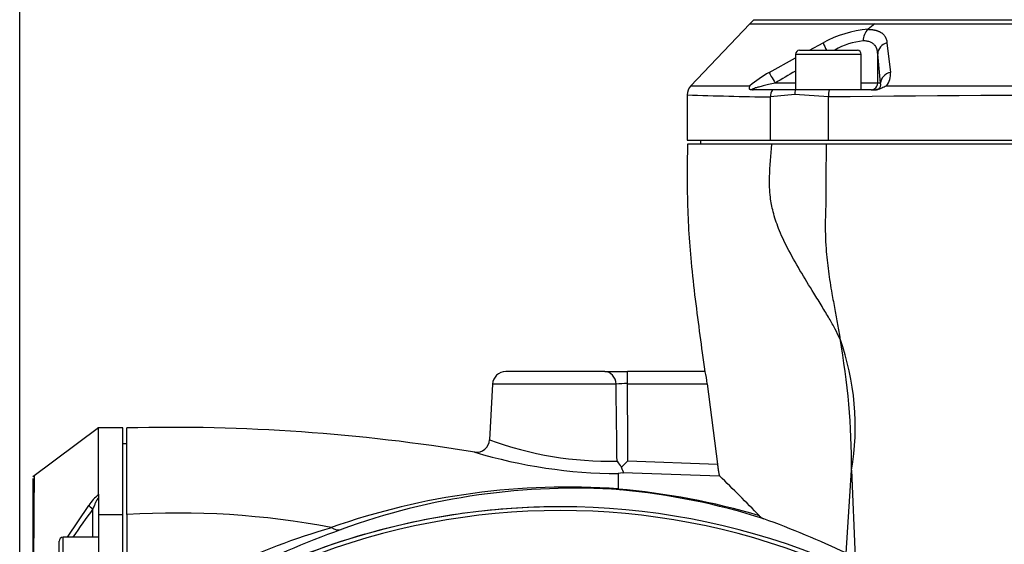
# Paper-space layout 'Sheet1' of a CAD drawing. Units: millimetres. Extents: x 0 to 210, y -3 to 297.
# Drawn here: x 140 to 155, y 210 to 218 of the extents above; entities that cross this region are included whole.
import ezdxf
from ezdxf.enums import TextEntityAlignment as Align

# ---------------------------------------------------------------- set-up
doc = ezdxf.new("R2010")
doc.units = ezdxf.units.MM
doc.layers.add('A2B7N0B000', color=7, linetype='Continuous')
doc.layers.add('Default', color=7, linetype='Continuous')
doc.styles.add('SEACAD_Arial', font='arial.ttf')
doc.dimstyles.new('ISO-InstDr', dxfattribs={"dimtxt": 2.24, "dimasz": 3.136, "dimexe": 1.12, "dimexo": 1.12, "dimgap": 0.56, "dimtad": 1, "dimdec": 0, "dimlfac": 10, "dimzin": 0, "dimdsep": 46, "dimtxsty": 'SEACAD_Arial', "dimblk1": '_SE_FILLED', "dimblk2": '_SE_FILLED', "dimsah": 1, "dimcen": 1.12, "dimadec": 0, "dimazin": 0, "dimtfac": 0.5, "dimtofl": 0, "dimtmove": 0, "dimatfit": 3, "dimfxl": 1, "dimtzin": 0, "dimarcsym": 0})

# ---------------------------------------------------------------- blocks, each defined once
blk = doc.blocks.new('SE2')
at = {"layer": 'A2B7N0B000', "color": 7, "linetype": 'Continuous'}
for p, q in [((151.33, 217.704), (150.429, 216.756)), ((151.392, 217.769), (151.323, 217.696)), ((151.33, 217.704), (153.234, 217.704)), ((151.392, 217.769), (164.267, 217.769)), ((153.234, 217.704), (153.13, 217.623)), ((153.234, 217.704), (162.426, 217.704)), ((152.238, 217.304), (152.445, 217.417)), ((153.416, 217.417), (153.469, 216.968)), ((152.027, 217.244), (153.027, 217.244)), ((152.027, 217.244), (152.027, 216.704)), ((152.087, 217.304), (152.967, 217.304)), ((153.027, 216.704), (153.027, 217.244)), ((153.273, 217.287), (153.279, 217.27)), ((153.277, 216.804), (153.277, 217.244)), ((151.625, 216.968), (152.027, 217.188)), ((152.027, 216.804), (151.717, 216.804)), ((153.277, 216.804), (153.027, 216.804)), ((153.319, 216.804), (153.277, 216.804)), ((151.362, 216.711), (151.368, 216.712)), ((151.675, 216.704), (151.371, 216.704)), ((152.024, 216.704), (151.675, 216.704)), ((152.541, 216.704), (152.024, 216.704)), ((153.181, 216.704), (152.541, 216.704)), ((153.181, 216.704), (153.236, 216.704)), ((150.38, 216.625), (150.38, 215.934)), ((152.015, 216.632), (151.645, 216.593)), ((151.645, 215.934), (151.645, 216.593)), ((152.527, 216.593), (152.015, 216.632)), ((152.527, 215.934), (152.527, 216.593)), ((150.38, 215.934), (151.645, 215.934)), ((150.58, 215.934), (150.58, 215.874)), ((151.645, 215.934), (152.527, 215.934)), ((152.527, 215.934), (163.133, 215.934)), ((151.665, 215.874), (150.385, 215.874)), ((163.166, 215.874), (152.493, 215.874)), ((149.127, 212.414), (147.62, 212.414)), ((149.127, 212.414), (149.47, 212.414)), ((149.47, 212.231), (149.47, 212.414)), ((150.651, 212.414), (149.47, 212.414)), ((147.42, 212.224), (147.375, 211.377)), ((149.299, 212.224), (147.42, 212.224)), ((149.47, 212.231), (150.685, 212.231)), ((150.685, 212.231), (150.84, 211.007)), ((141.43, 211.558), (140.431, 210.815)), ((141.8, 211.558), (141.416, 211.558)), ((141.43, 210.551), (141.43, 211.558)), ((141.8, 210.237), (141.8, 211.558)), ((141.86, 210.238), (141.86, 211.558)), ((141.86, 211.314), (141.8, 211.314)), ((149.38, 210.963), (149.478, 211.055)), ((149.478, 211.055), (150.84, 211.007)), ((149.403, 210.876), (149.33, 210.862)), ((149.33, 210.862), (149.33, 210.779)), ((150.873, 210.824), (149.403, 210.876)), ((152.799, 209.652), (152.88, 210.914)), ((152.88, 210.914), (152.935, 209.586)), ((140.43, 210.788), (140.43, 208.783)), ((149.33, 210.779), (149.33, 210.63)), ((141.43, 210.551), (141.43, 210.541)), ((141.43, 210.541), (141.43, 210.512)), ((141.43, 210.512), (141.43, 210.237)), ((149.33, 210.63), (149.333, 210.626)), ((149.333, 210.626), (149.365, 210.615)), ((140.958, 209.894), (141.279, 210.379)), ((141.344, 209.894), (141.344, 210.325)), ((141.8, 210.237), (141.43, 210.237)), ((141.43, 210.237), (141.43, 209.372)), ((141.8, 209.372), (141.8, 210.237)), ((140.83, 208.954), (140.83, 209.834)), ((140.89, 208.894), (140.89, 209.894)), ((141.43, 209.894), (140.89, 209.894))]:
    blk.add_line(p, q, dxfattribs=at)
for centre, radius, start, end in [((153.271, 215.91), 1.719, 94.7068, 118.7092), ((153.282, 217.456), 0.225, 132.468, 182.2532), ((155.109, 218.586), 2.909, 203.691, 206.1606), ((153.172, 216.353), 1.1, 95.9903, 119.7802), ((153.461, 217.238), 0.185, 104.2193, 176.3776), ((152.087, 217.244), 0.06, 90, 180), ((152.967, 217.244), 0.06, 0, 90), ((131.305, 214.936), 22.093, 4.8495, 6.0104), ((153.46, 217.245), 0.183, 178.6035, 180.0842), ((152.805, 214.974), 2.317, 120.6241, 129.4363), ((157.033, 208.118), 10.184, 119.4513, 121.467), ((153.202, 216.935), 0.27, 320.4218, 6.9444), ((153.177, 216.804), 0.1, 269.9977, 359.9995), ((150.58, 216.624), 0.2, 136.4688, 180), ((152.292, 216.632), 0.277, 165.0951, 180.1511), ((153.227, 216.835), 0.132, 254.9278, 281.5471), ((153.227, 216.835), 0.132, 286.0216, 292.5653), ((157.877, 4063.083), 3846.322, 269.933448, 270.066006), ((153.438, 316.09), 99.513, 268.23886, 268.96732), ((157.83, -240.532), 457.156, 89.33534, 90.66466), ((152.079, -202.683), 418.557, 89.94332, 90.05668), ((148.939, 211.573), 3.996, 350.5018, 19.6005), ((141.715, 210.935), 11.165, 359.8925, 10.2098), ((147.62, 212.214), 0.2, 90, 177), ((149.328, 212.072), 1.367, 6.6755, 14.4651), ((149.449, 210.65), 1.582, 89.208, 95.4366), ((-73.506, 208.875), 222.829, 0.55999, 0.86126), ((142.535, 183.189), 28.377, 80.6418, 91.364), ((147.176, 211.387), 0.2, 261.7451, 357.5017), ((149.197, 216.307), 5.256, 249.7263, 271.2725), ((149.368, 218.542), 7.68, 253.2065, 269.7165), ((149.669, 211.247), 0.405, 208.6546, 224.4975), ((135.639, 194.968), 21.989, 43.9229, 46.1457), ((148.557, 199.917), 10.741, 85.8746, 109.5209), ((141.834, 210.013), 0.665, 127.4069, 146.5223), ((148.66, 200.349), 10.291, 86.0717, 110.1254), ((148.414, 199.881), 10.785, 73.5018, 85.1129), ((148.424, 200.322), 10.336, 72.4385, 84.7754), ((148.45, 199.614), 10.744, 68.6218, 111.3784), ((148.45, 199.614), 10.745, 89.0275, 96.1504), ((149.536, 204.199), 10.229, 143.2115, 146.1625), ((142.643, 198.002), 12.261, 79.0677, 93.6616), ((148.45, 199.726), 10.575, 68.3981, 111.6007), ((148.45, 199.614), 10.745, 97.841, 105.3027), ((151.607, 210.341), 0.177, 222.4366, 248.4478), ((146.475, 196.263), 14.807, 64.7142, 69.986), ((148.258, 198.913), 11.603, 106.4685, 115.0483), ((149.306, 198.209), 12.523, 109.5349, 117.6422), ((148.45, 199.614), 10.745, 106.0715, 116.8206), ((140.89, 209.834), 0.06, 90, 180)]:
    blk.add_arc(centre, radius, start, end, dxfattribs=at)
for centre, major_axis, ratio, start_param, end_param in [((151.728, 216.804), (-0.104, 0.171), 0.044703, 0.250082, 1.54355), ((153.519, 216.804), (-0.199, -0.017), 0.852983, 4.889276, 6.182744), ((151.823, 216.593), (0.004, 0.2), 0.892323, 1.001311, 1.587886), ((152.617, 216.593), (-0.002, 0.2), 0.451314, 0.97985, 1.566424), ((149.127, 212.214), (0, -0.2), 0.860417, 1.623156, 3.141593), ((148.43, 210.289), (0, 14.982), 0.070055, -1.5196, -1.440772), ((141.358, 210.323), (-0.0803, 0.0597), 0.069671, 0.270586, 1.448483), ((145.028, 210.296), (0.101, -0.282), 0.701422, 5.540102, 6.234201)]:
    blk.add_ellipse(centre, major_axis=major_axis, ratio=ratio, start_param=start_param, end_param=end_param, dxfattribs=at)
for points, knots in [([(153.13, 217.623), (153.137, 217.622), (153.15, 217.622), (153.169, 217.62), (153.187, 217.619), (153.205, 217.616), (153.222, 217.613), (153.238, 217.61), (153.254, 217.606), (153.268, 217.601), (153.283, 217.596), (153.296, 217.591), (153.309, 217.585), (153.321, 217.578), (153.332, 217.571), (153.347, 217.56), (153.365, 217.545), (153.383, 217.524), (153.397, 217.501), (153.407, 217.475), (153.414, 217.447), (153.415, 217.427), (153.416, 217.417)], [0, 0, 0, 0, 0.036387, 0.072492, 0.108363, 0.14405, 0.179602, 0.215065, 0.250486, 0.285912, 0.321386, 0.356952, 0.392652, 0.428527, 0.464616, 0.500957, 0.582177, 0.663651, 0.745784, 0.82897, 0.913587, 1, 1, 1, 1]), ([(153.277, 217.244), (153.276, 217.25), (153.276, 217.261), (153.275, 217.278), (153.272, 217.293), (153.269, 217.308), (153.265, 217.322), (153.26, 217.335), (153.255, 217.347), (153.248, 217.359), (153.241, 217.369), (153.234, 217.379), (153.223, 217.391), (153.208, 217.404), (153.189, 217.416), (153.167, 217.427), (153.142, 217.436), (153.116, 217.442), (153.088, 217.446), (153.067, 217.447), (153.057, 217.447)], [0, 0, 0, 0, 0.050193, 0.099364, 0.147529, 0.194703, 0.240902, 0.286143, 0.330447, 0.373832, 0.416319, 0.457932, 0.498693, 0.572684, 0.645621, 0.717655, 0.788946, 0.859655, 0.92995, 1, 1, 1, 1]), ([(151.717, 216.804), (151.684, 216.797), (151.623, 216.784), (151.54, 216.764), (151.474, 216.746), (151.423, 216.732), (151.389, 216.72), (151.366, 216.711), (151.365, 216.704), (151.377, 216.704), (151.384, 216.704)], [0, 0, 0, 0, 0.244699, 0.450155, 0.616737, 0.745155, 0.837004, 0.896878, 0.940894, 1, 1, 1, 1]), ([(153.236, 216.704), (153.242, 216.704), (153.251, 216.704), (153.276, 216.711), (153.292, 216.72), (153.305, 216.732), (153.314, 216.746), (153.321, 216.764), (153.323, 216.784), (153.32, 216.797), (153.319, 216.804)], [0, 0, 0, 0, 0.059106, 0.103122, 0.162996, 0.254845, 0.383263, 0.549845, 0.755301, 1, 1, 1, 1]), ([(150.435, 216.762), (150.435, 216.762), (150.441, 216.762), (150.473, 216.762), (150.541, 216.762), (150.628, 216.763), (150.711, 216.763), (150.771, 216.763), (150.834, 216.763), (150.9, 216.764), (150.968, 216.764), (151.038, 216.764), (151.111, 216.764), (151.184, 216.764), (151.258, 216.764), (151.309, 216.764), (151.334, 216.764)], [0.5033765, 0.5033765, 0.5033765, 0.5033765, 0.5502636, 0.6087087, 0.6749982, 0.7491223, 0.7779955, 0.8060263, 0.8332152, 0.8595627, 0.8850691, 0.909735, 0.9335607, 0.9565465, 0.9786928, 1, 1, 1, 1]), ([(151.371, 216.704), (151.368, 216.703), (151.363, 216.702), (151.354, 216.7), (151.344, 216.7), (151.335, 216.705), (151.328, 216.714), (151.325, 216.728), (151.326, 216.746), (151.331, 216.757), (151.334, 216.764)], [0, 0, 0, 0, 0.067149, 0.124851, 0.248665, 0.371113, 0.498718, 0.641632, 0.808757, 1, 1, 1, 1]), ([(153.181, 216.704), (153.187, 216.703), (153.199, 216.701), (153.214, 216.7), (153.227, 216.7), (153.239, 216.701), (153.252, 216.702), (153.267, 216.705), (153.281, 216.709), (153.305, 216.718), (153.348, 216.737), (153.386, 216.753), (153.409, 216.764)], [0, 0, 0, 0, 0.084853, 0.153371, 0.207882, 0.250881, 0.317396, 0.375567, 0.432395, 0.50058, 0.688001, 1, 1, 1, 1]), ([(150.385, 215.874), (150.38, 215.572), (150.372, 215.014), (150.432, 214.028), (150.55, 213.135), (150.619, 212.615), (150.647, 212.413)], [0, 0, 0, 0, 0.237122, 0.516678, 0.839733, 1, 1, 1, 1]), ([(152.703, 212.914), (152.679, 212.962), (152.628, 213.067), (152.536, 213.23), (152.427, 213.412), (152.277, 213.655), (152.095, 213.95), (151.91, 214.277), (151.77, 214.575), (151.685, 214.832), (151.634, 215.095), (151.627, 215.44), (151.65, 215.708), (151.665, 215.874)], [0, 0, 0, 0, 0.050468, 0.109059, 0.175728, 0.250124, 0.376984, 0.500173, 0.598779, 0.681574, 0.750497, 0.845996, 1, 1, 1, 1]), ([(152.493, 215.874), (152.492, 215.764), (152.489, 215.563), (152.489, 215.287), (152.49, 215.01), (152.475, 214.675), (152.484, 214.306), (152.524, 213.938), (152.574, 213.634), (152.623, 213.365), (152.667, 213.138), (152.691, 212.986), (152.703, 212.914)], [0, 0, 0, 0, 0.101866, 0.187531, 0.254931, 0.359028, 0.505536, 0.627366, 0.752579, 0.840951, 0.923729, 1, 1, 1, 1]), ([(149.403, 210.876), (149.405, 210.876), (149.407, 210.877), (149.41, 210.878), (149.412, 210.88), (149.412, 210.882), (149.412, 210.885), (149.411, 210.888), (149.41, 210.892), (149.407, 210.897), (149.402, 210.906), (149.396, 210.917), (149.39, 210.932), (149.384, 210.947), (149.381, 210.958), (149.38, 210.963)], [0, 0, 0, 0, 0.04757, 0.095765, 0.145238, 0.196624, 0.250528, 0.307505, 0.368059, 0.432631, 0.501595, 0.646467, 0.777923, 0.895764, 1, 1, 1, 1]), ([(150.84, 211.007), (150.841, 211.002), (150.842, 210.993), (150.843, 210.979), (150.845, 210.966), (150.847, 210.953), (150.848, 210.94), (150.85, 210.928), (150.852, 210.916), (150.853, 210.905), (150.855, 210.894), (150.857, 210.88), (150.86, 210.864), (150.864, 210.849), (150.867, 210.837), (150.87, 210.828), (150.872, 210.825), (150.873, 210.824)], [0, 0, 0, 0, 0.051447, 0.101946, 0.151723, 0.201017, 0.250072, 0.299134, 0.348452, 0.398269, 0.448822, 0.500336, 0.602394, 0.701434, 0.799392, 0.898267, 1, 1, 1, 1]), ([(140.45, 210.829), (140.45, 210.829), (140.449, 210.747), (140.446, 210.419), (140.443, 210.005), (140.441, 209.664), (140.439, 209.34), (140.438, 209.056), (140.438, 208.878), (140.437, 208.801)], [0.5000636, 0.5000636, 0.5000636, 0.5000636, 0.6149464, 0.7488725, 0.818976, 0.879133, 0.9293511, 0.9696384, 1, 1, 1, 1]), ([(141.43, 210.473), (141.43, 210.475), (141.43, 210.479), (141.429, 210.483), (141.428, 210.486), (141.426, 210.487), (141.424, 210.487), (141.421, 210.486), (141.418, 210.483), (141.414, 210.478), (141.41, 210.473), (141.406, 210.465), (141.401, 210.457), (141.395, 210.447), (141.39, 210.435), (141.383, 210.421), (141.374, 210.402), (141.365, 210.379), (141.354, 210.353), (141.347, 210.335), (141.344, 210.325)], [0, 0, 0, 0, 0.037493, 0.071643, 0.10322, 0.13319, 0.162681, 0.192871, 0.224864, 0.259592, 0.297784, 0.339995, 0.386632, 0.438001, 0.494327, 0.555785, 0.647472, 0.751974, 0.869446, 1, 1, 1, 1]), ([(141.421, 210.486), (141.422, 210.488), (141.425, 210.492), (141.428, 210.494), (141.43, 210.493), (141.43, 210.493)], [0, 0, 0, 0, 0.2299674, 0.466211, 0.6495741, 0.6495741, 0.6495741, 0.6495741]), ([(141.86, 210.238), (141.86, 210.231), (141.86, 210.218), (141.86, 210.198), (141.86, 210.176), (141.86, 210.154), (141.86, 210.131), (141.86, 210.107), (141.86, 210.083), (141.86, 210.057), (141.86, 210.031), (141.86, 210.004), (141.86, 209.976), (141.86, 209.948), (141.86, 209.918), (141.86, 209.888), (141.86, 209.858), (141.86, 209.827), (141.86, 209.795), (141.86, 209.762), (141.86, 209.729), (141.86, 209.696), (141.86, 209.662), (141.86, 209.627), (141.86, 209.592), (141.86, 209.557), (141.86, 209.521), (141.86, 209.484), (141.86, 209.448), (141.86, 209.41), (141.86, 209.385), (141.86, 209.373)], [0, 0, 0, 0, 0.033983, 0.068072, 0.102259, 0.136536, 0.170897, 0.205334, 0.239839, 0.274405, 0.309022, 0.343685, 0.378384, 0.413111, 0.447858, 0.482618, 0.517382, 0.552142, 0.586889, 0.621616, 0.656315, 0.690978, 0.725595, 0.760161, 0.794666, 0.829103, 0.863464, 0.897741, 0.931928, 0.966017, 1, 1, 1, 1])]:
    blk.add_open_spline(points, degree=3, knots=knots, dxfattribs=at)
blk = doc.blocks.new('DMBLK46')
at = {"layer": 'Default', "linetype": 'Continuous'}
for points in [[(155.142, 274.272), (155.142, 273.376), (157.83, 273.824)], [(165.118, 274.272), (162.43, 273.824), (165.118, 273.376)]]:
    blk.add_hatch(color=7, dxfattribs=at).paths.add_polyline_path(points)
at = {"layer": 'Default', "color": 7, "linetype": 'Continuous'}
for p, q in [((157.83, 258.045), (157.83, 274.784)), ((162.43, 209.74), (162.43, 274.784)), ((144.662, 273.824), (157.83, 273.824)), ((162.43, 273.824), (167.806, 273.824))]:
    blk.add_line(p, q, dxfattribs=at)
at = {"layer": 'Default', "color": 7, "linetype": 'Continuous', "style": 'SEACAD_Arial'}
for s, p in [('46', (147.17, 278.528)), ('(', (145.334, 276.224)), (')', (154.35, 276.224)), ('1.81"', (147.17, 276.224))]:
    blk.add_text(s, height=1.92, dxfattribs=at).set_placement(p, align=Align.TOP_LEFT)
blk = doc.blocks.new('_SE_FILLED')
at = {"color": 0}
blk.add_line((0, 0), (-1, 0), dxfattribs=at)
blk.add_solid([(0, 0), (-1, -0.1665), (-1, 0.1665), (0, 0)], dxfattribs=at)
blk = doc.blocks.new('DMBLK48')
at = {"layer": 'Default', "linetype": 'Continuous'}
for points in [[(142.918, 283.872), (140.23, 283.424), (142.918, 282.976)], [(175.177, 283.872), (175.177, 282.976), (177.865, 283.424)]]:
    blk.add_hatch(color=7, dxfattribs=at).paths.add_polyline_path(points)
at = {"layer": 'Default', "color": 7, "linetype": 'Continuous'}
for p, q in [((140.23, 206.513), (140.23, 284.384)), ((177.865, 213.874), (177.865, 284.384)), ((177.865, 283.424), (140.23, 283.424))]:
    blk.add_line(p, q, dxfattribs=at)
at = {"layer": 'Default', "color": 7, "linetype": 'Continuous', "style": 'SEACAD_Arial'}
for s, p in [('376', (154.139, 288.128)), ('(', (152.302, 285.824)), (')', (162.821, 285.824)), ('14.82"', (154.139, 285.824))]:
    blk.add_text(s, height=1.92, dxfattribs=at).set_placement(p, align=Align.TOP_LEFT)

psp = doc.layouts.new('Sheet1')

# ---------------------------------------------------------------- block references
at = {"layer": 'Default'}
psp.add_blockref('SE2', (0, 0), dxfattribs=at)

# ---------------------------------------------------------------- dimensions: what is measured, and where the dimension line sits
at = {"layer": 'Default', "color": 7, "linetype": 'Continuous'}
for base, p1, p2, text, picture, middle in [((140.23, 283.424), (177.865, 212.914), (140.23, 205.553), '\\A1;<> ', 'DMBLK48', (159.047, 283.424)), ((162.43, 273.824), (157.83, 211.405), (162.43, 204.913), '\\A1;<>', 'DMBLK46', (155.898, 273.824))]:
    dim = psp.add_linear_dim(base=base, p1=p1, p2=p2, text=text, dimstyle='ISO-InstDr', override={"dimtxt": 1.92, "dimasz": 2.688, "dimexe": 0.96, "dimexo": 0.96, "dimgap": 0.48, "dimpost": '\\X', "dimcen": 0.96}, dxfattribs=at)
    dim.commit()
    dim.dimension.update_dxf_attribs({"geometry": picture, "text_midpoint": middle, "dimtype": 160})

doc.saveas('drawing.dxf')
